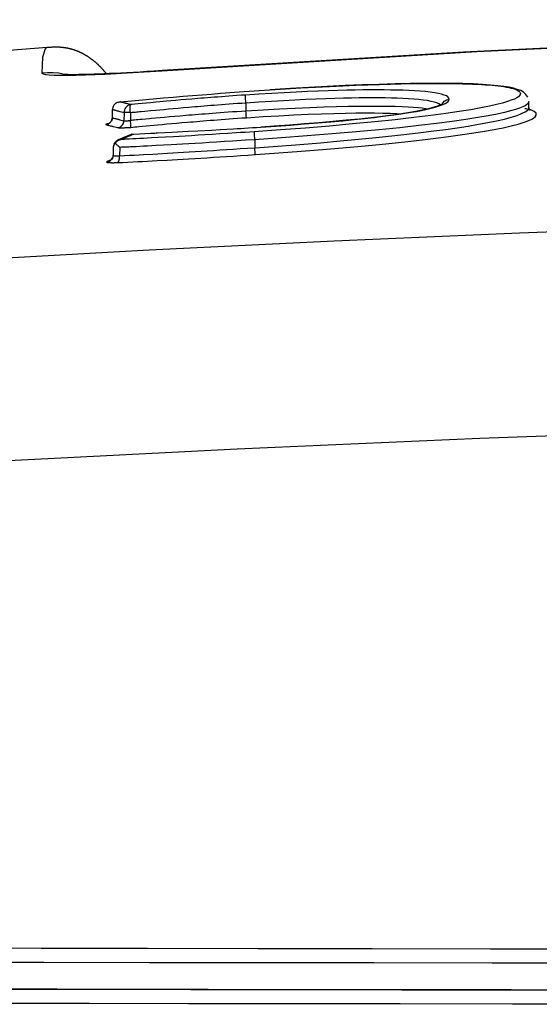
# Model space of a CAD drawing. Extents: x 594 to 1387, y -188 to 455.
# Drawn here: x 702 to 722, y 45 to 82 of the extents above; entities that cross this region are included whole.
import ezdxf

# ---------------------------------------------------------------- set-up
doc = ezdxf.new("R2010")
doc.units = 0
doc.header["$LTSCALE"] = 25
doc.layers.get('0').update_dxf_attribs({"color": 4, "linetype": 'CONTINUOUS'})
doc.layers.add('EDGE_FEAT', color=7, linetype='CONTINUOUS')

msp = doc.modelspace()

# ---------------------------------------------------------------- linework, layer by layer
at = {"color": 7, "linetype": 'Continuous'}
for p, q in [((703.34, 80.544), (703.285, 80.539)), ((721.165, 78.32), (721.161, 78.54))]:
    msp.add_line(p, q, dxfattribs=at)
msp.add_lwpolyline([(692.505, 45.651), (698.072, 45.641), (703.654, 45.632), (709.253, 45.623), (714.87, 45.616), (720.503, 45.609), (726.147, 45.604), (731.802, 45.599), (737.468, 45.595), (743.139, 45.592), (748.815, 45.589), (754.179, 45.588)], dxfattribs=at)
msp.add_arc((762.968, -701.637), 784.45, 94.363421, 96.578519, dxfattribs=at)
at = {"layer": 'EDGE_FEAT', "color": 7, "linetype": 'Continuous'}
for p, q in [((703.361, 80.544), (703.285, 80.538)), ((703.285, 80.539), (703.285, 80.539)), ((703.398, 80.547), (703.361, 80.544)), ((703.429, 80.548), (703.398, 80.547)), ((703.456, 80.55), (703.429, 80.548)), ((703.472, 80.551), (703.456, 80.55)), ((703.487, 80.552), (703.472, 80.551)), ((703.502, 80.552), (703.487, 80.552)), ((703.516, 80.553), (703.502, 80.552)), ((703.53, 80.553), (703.516, 80.553)), ((703.543, 80.554), (703.53, 80.553)), ((703.557, 80.554), (703.543, 80.554)), ((703.57, 80.554), (703.557, 80.554)), ((703.584, 80.554), (703.57, 80.554)), ((703.597, 80.554), (703.584, 80.554)), ((703.611, 80.554), (703.597, 80.554)), ((703.624, 80.554), (703.611, 80.554)), ((703.638, 80.554), (703.624, 80.554)), ((703.652, 80.554), (703.638, 80.554)), ((703.666, 80.554), (703.652, 80.554)), ((703.679, 80.553), (703.666, 80.554)), ((703.693, 80.553), (703.679, 80.553)), ((703.707, 80.552), (703.693, 80.553)), ((703.72, 80.552), (703.707, 80.552)), ((703.734, 80.551), (703.72, 80.552)), ((703.747, 80.551), (703.734, 80.551)), ((703.761, 80.55), (703.747, 80.551)), ((703.774, 80.549), (703.761, 80.55)), ((703.788, 80.548), (703.774, 80.549)), ((703.801, 80.547), (703.788, 80.548)), ((703.814, 80.546), (703.801, 80.547)), ((703.827, 80.545), (703.814, 80.546)), ((703.84, 80.544), (703.827, 80.545)), ((703.853, 80.542), (703.84, 80.544)), ((703.865, 80.541), (703.853, 80.542)), ((703.878, 80.54), (703.865, 80.541)), ((703.891, 80.538), (703.878, 80.54)), ((703.903, 80.537), (703.891, 80.538)), ((703.915, 80.535), (703.903, 80.537)), ((703.928, 80.533), (703.915, 80.535)), ((703.94, 80.532), (703.928, 80.533)), ((703.952, 80.53), (703.94, 80.532)), ((703.964, 80.528), (703.952, 80.53)), ((703.975, 80.526), (703.964, 80.528)), ((703.987, 80.524), (703.975, 80.526)), ((703.998, 80.522), (703.987, 80.524)), ((704.01, 80.52), (703.998, 80.522)), ((704.021, 80.518), (704.01, 80.52)), ((704.048, 80.513), (704.038, 80.515)), ((704.059, 80.511), (704.048, 80.513)), ((704.07, 80.509), (704.059, 80.511)), ((704.08, 80.507), (704.07, 80.509)), ((704.091, 80.504), (704.08, 80.507)), ((704.101, 80.502), (704.091, 80.504)), ((704.112, 80.499), (704.101, 80.502)), ((704.122, 80.497), (704.112, 80.499)), ((704.132, 80.494), (704.122, 80.497)), ((704.143, 80.492), (704.132, 80.494)), ((704.153, 80.489), (704.143, 80.492)), ((704.164, 80.487), (704.153, 80.489)), ((704.174, 80.484), (704.164, 80.487)), ((704.184, 80.481), (704.174, 80.484)), ((704.194, 80.478), (704.184, 80.481)), ((704.205, 80.475), (704.194, 80.478)), ((704.215, 80.472), (704.205, 80.475)), ((704.225, 80.469), (704.215, 80.472)), ((704.235, 80.466), (704.225, 80.469)), ((704.246, 80.463), (704.235, 80.466)), ((704.256, 80.46), (704.246, 80.463)), ((704.281, 80.452), (704.271, 80.455)), ((704.291, 80.448), (704.281, 80.452)), ((704.301, 80.445), (704.291, 80.448)), ((704.312, 80.441), (704.301, 80.445)), ((704.322, 80.438), (704.312, 80.441)), ((704.332, 80.434), (704.322, 80.438)), ((704.342, 80.43), (704.332, 80.434)), ((704.352, 80.427), (704.342, 80.43)), ((704.362, 80.423), (704.352, 80.427)), ((704.372, 80.419), (704.362, 80.423)), ((704.382, 80.415), (704.372, 80.419)), ((704.392, 80.411), (704.382, 80.415)), ((704.402, 80.407), (704.392, 80.411)), ((704.412, 80.403), (704.402, 80.407)), ((704.421, 80.399), (704.412, 80.403)), ((704.431, 80.395), (704.421, 80.399)), ((704.441, 80.391), (704.431, 80.395)), ((704.451, 80.387), (704.441, 80.391)), ((704.461, 80.383), (704.451, 80.387)), ((704.471, 80.378), (704.461, 80.383)), ((704.48, 80.374), (704.471, 80.378)), ((704.505, 80.363), (704.495, 80.367)), ((704.514, 80.358), (704.505, 80.363)), ((704.524, 80.354), (704.514, 80.358)), ((704.534, 80.349), (704.524, 80.354)), ((704.543, 80.345), (704.534, 80.349)), ((704.553, 80.34), (704.543, 80.345)), ((704.563, 80.335), (704.553, 80.34)), ((704.572, 80.33), (704.563, 80.335)), ((704.582, 80.326), (704.572, 80.33)), ((704.591, 80.321), (704.582, 80.326)), ((703.104, 80.191), (703.09, 79.589)), ((704.601, 80.316), (704.591, 80.321)), ((704.61, 80.311), (704.601, 80.316)), ((704.62, 80.306), (704.61, 80.311)), ((704.629, 80.301), (704.62, 80.306)), ((704.639, 80.296), (704.629, 80.301)), ((704.648, 80.29), (704.639, 80.296)), ((704.658, 80.285), (704.648, 80.29)), ((704.667, 80.28), (704.658, 80.285)), ((704.676, 80.275), (704.667, 80.28)), ((704.686, 80.269), (704.676, 80.275)), ((704.695, 80.264), (704.686, 80.269)), ((704.718, 80.25), (704.709, 80.256)), ((704.728, 80.245), (704.718, 80.25)), ((704.737, 80.239), (704.728, 80.245)), ((704.746, 80.233), (704.737, 80.239)), ((704.76, 80.225), (704.746, 80.233)), ((704.774, 80.216), (704.76, 80.225)), ((704.788, 80.207), (704.774, 80.216)), ((704.802, 80.198), (704.788, 80.207)), ((704.815, 80.19), (704.802, 80.198)), ((704.829, 80.181), (704.815, 80.19)), ((704.842, 80.171), (704.829, 80.181)), ((704.856, 80.162), (704.842, 80.171)), ((704.869, 80.153), (704.856, 80.162)), ((704.882, 80.144), (704.869, 80.153)), ((704.895, 80.135), (704.882, 80.144)), ((704.908, 80.125), (704.895, 80.135)), ((704.921, 80.116), (704.908, 80.125)), ((704.933, 80.107), (704.921, 80.116)), ((704.946, 80.098), (704.933, 80.107)), ((704.958, 80.089), (704.946, 80.098)), ((704.97, 80.08), (704.958, 80.089)), ((704.982, 80.07), (704.97, 80.08)), ((704.993, 80.061), (704.982, 80.07)), ((705.005, 80.052), (704.993, 80.061)), ((705.016, 80.043), (705.005, 80.052)), ((705.027, 80.034), (705.016, 80.043)), ((705.038, 80.025), (705.027, 80.034)), ((705.049, 80.017), (705.038, 80.025)), ((705.06, 80.008), (705.049, 80.017)), ((705.07, 79.999), (705.06, 80.008)), ((705.08, 79.99), (705.07, 79.999)), ((705.09, 79.981), (705.08, 79.99)), ((705.1, 79.973), (705.09, 79.981)), ((705.11, 79.964), (705.1, 79.973)), ((705.133, 79.944), (705.123, 79.953)), ((705.142, 79.936), (705.133, 79.944)), ((705.152, 79.927), (705.142, 79.936)), ((705.161, 79.919), (705.152, 79.927)), ((705.17, 79.91), (705.161, 79.919)), ((705.182, 79.899), (705.17, 79.91)), ((705.193, 79.888), (705.182, 79.899)), ((705.205, 79.877), (705.193, 79.888)), ((705.216, 79.866), (705.205, 79.877)), ((705.227, 79.855), (705.216, 79.866)), ((705.238, 79.844), (705.227, 79.855)), ((705.249, 79.833), (705.238, 79.844)), ((705.26, 79.823), (705.249, 79.833)), ((705.27, 79.812), (705.26, 79.823)), ((705.281, 79.801), (705.27, 79.812)), ((705.291, 79.791), (705.281, 79.801)), ((705.301, 79.78), (705.291, 79.791)), ((705.311, 79.769), (705.301, 79.78)), ((705.319, 79.761), (705.311, 79.769)), ((705.328, 79.751), (705.319, 79.761)), ((705.338, 79.74), (705.328, 79.751)), ((705.348, 79.73), (705.338, 79.74)), ((705.357, 79.719), (705.348, 79.73)), ((705.369, 79.706), (705.357, 79.719)), ((705.38, 79.693), (705.369, 79.706)), ((705.391, 79.68), (705.38, 79.693)), ((705.403, 79.667), (705.391, 79.68)), ((705.414, 79.654), (705.403, 79.667)), ((705.425, 79.641), (705.414, 79.654)), ((705.436, 79.628), (705.425, 79.641)), ((705.446, 79.615), (705.436, 79.628)), ((705.457, 79.602), (705.446, 79.615)), ((705.468, 79.59), (705.457, 79.602)), ((707.555, 79.688), (707.543, 79.68)), ((707.555, 79.688), (707.555, 79.688)), ((705.484, 79.569), (705.468, 79.59)), ((711.542, 78.974), (711.542, 78.974)), ((705.988, 78.528), (706.408, 78.568)), ((706.086, 78.503), (706.072, 78.506)), ((706.101, 78.499), (706.086, 78.503)), ((707.32, 78.516), (707.112, 78.496)), ((707.468, 78.529), (707.32, 78.516)), ((707.706, 78.55), (707.468, 78.529)), ((707.876, 78.565), (707.706, 78.55)), ((708.055, 78.581), (707.876, 78.565)), ((708.244, 78.597), (708.055, 78.581)), ((708.443, 78.614), (708.244, 78.597)), ((708.652, 78.632), (708.443, 78.614)), ((710.642, 78.773), (710.641, 78.781)), ((710.646, 78.704), (710.642, 78.773)), ((710.661, 78.485), (710.646, 78.704)), ((718.154, 78.617), (718.203, 78.624)), ((718.192, 78.584), (718.203, 78.624)), ((721.161, 78.54), (721.161, 78.536)), ((705.702, 77.946), (705.708, 78.24)), ((705.792, 78.215), (705.78, 78.218)), ((705.805, 78.211), (705.792, 78.215)), ((705.818, 78.208), (705.805, 78.211)), ((705.832, 78.204), (705.818, 78.208)), ((705.854, 78.198), (705.832, 78.204)), ((705.896, 78.187), (705.854, 78.198)), ((705.914, 78.182), (705.896, 78.187)), ((705.935, 78.177), (705.914, 78.182)), ((705.957, 78.171), (705.935, 78.177)), ((705.993, 78.162), (705.957, 78.171)), ((706.116, 78.495), (706.101, 78.499)), ((706.187, 78.475), (706.168, 78.481)), ((706.244, 78.461), (706.22, 78.467)), ((706.27, 78.455), (706.244, 78.461)), ((706.389, 78.426), (706.27, 78.455)), ((706.371, 78.128), (706.368, 78.173)), ((706.541, 78.443), (706.426, 78.432)), ((706.659, 78.454), (706.541, 78.443)), ((707.112, 78.496), (706.659, 78.454)), ((707.113, 78.191), (706.909, 78.171)), ((707.321, 78.211), (707.113, 78.191)), ((707.466, 78.224), (707.321, 78.211)), ((707.62, 78.238), (707.466, 78.224)), ((707.785, 78.253), (707.62, 78.238)), ((707.96, 78.269), (707.785, 78.253)), ((708.144, 78.285), (707.96, 78.269)), ((708.338, 78.303), (708.144, 78.285)), ((708.542, 78.32), (708.338, 78.303)), ((710.661, 78.485), (710.661, 78.198)), ((710.667, 78.113), (710.661, 78.198)), ((720.817, 78.292), (720.668, 78.242)), ((721.165, 78.317), (721.165, 78.32)), ((705.893, 77.888), (705.922, 77.88)), ((705.984, 77.864), (706.131, 77.829)), ((706.136, 78.128), (706.131, 77.829)), ((706.146, 78.128), (706.136, 78.128)), ((706.182, 78.128), (706.146, 78.128)), ((706.371, 78.128), (706.182, 78.128)), ((706.371, 78.126), (706.37, 77.839)), ((706.736, 77.88), (706.806, 77.887)), ((706.806, 77.887), (706.945, 77.9)), ((707.157, 77.92), (707.309, 77.934)), ((707.309, 77.934), (707.471, 77.949)), ((707.471, 77.949), (707.642, 77.964)), ((707.642, 77.964), (707.823, 77.98)), ((707.823, 77.98), (708.015, 77.996)), ((708.015, 77.996), (708.218, 78.014)), ((710.674, 78.007), (710.667, 78.113)), ((710.679, 77.948), (710.674, 78.007)), ((710.679, 77.941), (711.298, 77.98)), ((710.679, 77.941), (710.679, 77.948)), ((711.298, 77.98), (711.886, 78.014)), ((705.588, 77.652), (705.616, 77.644)), ((705.616, 77.644), (705.658, 77.633)), ((705.658, 77.633), (705.687, 77.625)), ((705.75, 77.609), (705.897, 77.574)), ((706.687, 77.611), (706.824, 77.624)), ((706.824, 77.624), (707.246, 77.664)), ((707.246, 77.664), (707.394, 77.677)), ((707.394, 77.677), (707.552, 77.692)), ((707.552, 77.692), (707.72, 77.707)), ((707.72, 77.707), (707.898, 77.723)), ((707.898, 77.723), (708.087, 77.74)), ((707.915, 77.403), (708.522, 77.436)), ((708.087, 77.74), (708.286, 77.757)), ((708.522, 77.436), (708.876, 77.455)), ((708.876, 77.455), (709.377, 77.482)), ((709.377, 77.482), (709.711, 77.501)), ((709.711, 77.501), (709.949, 77.514)), ((709.949, 77.514), (710.202, 77.529)), ((711.941, 77.488), (710.971, 77.42)), ((710.972, 77.411), (710.971, 77.42)), ((710.977, 77.342), (710.972, 77.411)), ((711.054, 77.581), (711.211, 77.591)), ((711.707, 77.626), (711.211, 77.592)), ((711.211, 77.592), (711.211, 77.591)), ((712.274, 77.666), (711.707, 77.626)), ((717.731, 77.726), (717.082, 77.648)), ((706.077, 77.135), (706.014, 77.133)), ((706.248, 77.252), (706.189, 77.229)), ((706.256, 77.239), (706.278, 77.248)), ((706.278, 77.248), (706.32, 77.264)), ((706.32, 77.264), (706.339, 77.272)), ((706.456, 77.327), (706.503, 77.329)), ((706.588, 77.158), (706.458, 77.151)), ((706.503, 77.329), (707.114, 77.361)), ((706.722, 77.164), (706.588, 77.158)), ((706.86, 77.172), (706.722, 77.164)), ((707.005, 77.179), (706.86, 77.172)), ((707.158, 77.188), (707.005, 77.179)), ((707.404, 77.201), (707.158, 77.188)), ((707.674, 77.217), (707.404, 77.201)), ((707.969, 77.233), (707.674, 77.217)), ((708.181, 77.246), (707.969, 77.233)), ((708.404, 77.259), (708.181, 77.246)), ((708.637, 77.272), (708.404, 77.259)), ((708.882, 77.287), (708.637, 77.272)), ((709.139, 77.303), (708.882, 77.287)), ((709.409, 77.319), (709.139, 77.303)), ((709.692, 77.337), (709.409, 77.319)), ((709.86, 77.052), (709.57, 77.034)), ((709.988, 77.356), (709.692, 77.337)), ((710.164, 77.071), (709.86, 77.052)), ((710.3, 77.376), (709.988, 77.356)), ((710.483, 77.091), (710.164, 77.071)), ((710.991, 77.124), (710.977, 77.342)), ((711.976, 77.192), (710.991, 77.124)), ((710.991, 77.124), (710.991, 76.828)), ((705.736, 76.841), (705.731, 76.548)), ((705.975, 76.84), (705.973, 76.532)), ((706.043, 76.842), (705.975, 76.84)), ((706.72, 76.871), (706.581, 76.865)), ((706.863, 76.879), (706.72, 76.871)), ((707.012, 76.886), (706.863, 76.879)), ((707.168, 76.895), (707.012, 76.886)), ((707.332, 76.904), (707.168, 76.895)), ((707.596, 76.918), (707.332, 76.904)), ((707.885, 76.934), (707.596, 76.918)), ((708.092, 76.946), (707.885, 76.934)), ((708.31, 76.959), (708.092, 76.946)), ((708.539, 76.972), (708.31, 76.959)), ((708.779, 76.986), (708.539, 76.972)), ((709.031, 77.001), (708.779, 76.986)), ((709.294, 77.017), (709.031, 77.001)), ((709.57, 77.034), (709.294, 77.017)), ((705.591, 76.345), (705.572, 76.337)), ((705.653, 76.371), (705.64, 76.365)), ((711.008, 76.579), (711.004, 76.639)), ((711.009, 76.572), (711.008, 76.579)), ((705.893, 76.276), (706.089, 76.284))]:
    msp.add_line(p, q, dxfattribs=at)
for points in [[(707.543, 79.68), (719.233, 80.395), (730.936, 80.942), (742.648, 81.32), (754.37, 81.529), (766.096, 81.569), (777.816, 81.439), (789.525, 81.14), (801.223, 80.673), (812.906, 80.037)], [(812.896, 80.045), (801.68, 80.658), (789.845, 81.136), (777.997, 81.442), (766.142, 81.575), (754.285, 81.535), (742.428, 81.322), (730.576, 80.935), (718.733, 80.376), (707.555, 79.688)], [(703.285, 80.539), (703.204, 80.497), (703.104, 80.191)], [(704.038, 80.515), (704.032, 80.516), (704.021, 80.518)], [(704.271, 80.455), (704.266, 80.457), (704.256, 80.46)], [(704.495, 80.367), (704.49, 80.37), (704.48, 80.374)], [(704.709, 80.256), (704.704, 80.258), (704.695, 80.264)], [(705.123, 79.953), (705.12, 79.956), (705.11, 79.964)], [(703.5, 79.603), (703.294, 79.602), (703.09, 79.589)], [(703.941, 79.539), (703.916, 79.547), (703.709, 79.586), (703.5, 79.603)], [(707.555, 79.687), (707.241, 79.666), (706.982, 79.65), (706.728, 79.634), (706.481, 79.619), (706.242, 79.606), (706.012, 79.594), (705.792, 79.583), (705.583, 79.574), (705.384, 79.565), (705.197, 79.558), (705.022, 79.552), (704.858, 79.547), (704.707, 79.543), (704.567, 79.54), (704.439, 79.537), (704.324, 79.536), (704.22, 79.536), (704.129, 79.536), (704.049, 79.537), (703.98, 79.538), (703.924, 79.54), (703.878, 79.541), (703.863, 79.542)], [(704.7, 79.531), (705.059, 79.543), (705.438, 79.558), (705.839, 79.578), (706.251, 79.599), (706.67, 79.623), (707.101, 79.65), (707.543, 79.68)], [(703.09, 79.589), (703.128, 79.565), (703.216, 79.545), (703.353, 79.531), (703.545, 79.521), (703.786, 79.517), (704.059, 79.517), (704.364, 79.522), (704.7, 79.531)], [(706.408, 78.568), (706.816, 78.607), (707.212, 78.642), (707.594, 78.676), (707.964, 78.707), (708.327, 78.737), (708.682, 78.766), (709.03, 78.793), (709.376, 78.819), (709.718, 78.845), (710.059, 78.871), (710.411, 78.896), (710.777, 78.922), (711.154, 78.948), (711.542, 78.974)], [(712.084, 78.867), (711.624, 78.841), (711.143, 78.813), (710.641, 78.781)], [(711.542, 78.974), (712.132, 79.011), (712.699, 79.045), (713.243, 79.075), (713.763, 79.101), (714.259, 79.125), (714.733, 79.145), (715.185, 79.162), (715.615, 79.176), (716.022, 79.188), (716.405, 79.198), (716.765, 79.205), (717.103, 79.209), (717.419, 79.212), (717.713, 79.213), (717.988, 79.213), (718.244, 79.21), (718.481, 79.207), (718.699, 79.202), (718.899, 79.196), (719.081, 79.189), (719.249, 79.181), (719.401, 79.173), (719.539, 79.164), (719.67, 79.155), (719.795, 79.144), (719.913, 79.133), (720.026, 79.12), (720.133, 79.107), (720.235, 79.092)], [(717.306, 79.213), (716.767, 79.206), (716.198, 79.194), (715.601, 79.177), (714.979, 79.155), (714.337, 79.129), (713.676, 79.098), (712.998, 79.062), (712.308, 79.023), (711.542, 78.974)], [(717.131, 78.923), (716.925, 78.937), (716.712, 78.948), (716.491, 78.957), (716.262, 78.963), (716.027, 78.967), (715.788, 78.97), (715.543, 78.971), (715.283, 78.97), (715.007, 78.968), (714.716, 78.963), (714.404, 78.957), (714.069, 78.948), (713.713, 78.937), (713.337, 78.924), (712.94, 78.908), (712.522, 78.889), (712.084, 78.867)], [(718.158, 78.709), (718.102, 78.746), (718.023, 78.781), (717.922, 78.812), (717.801, 78.841), (717.659, 78.866), (717.498, 78.888), (717.322, 78.907), (717.131, 78.923)], [(720.857, 78.943), (720.733, 78.992), (720.592, 79.033), (720.429, 79.068), (720.236, 79.099), (720.007, 79.128), (719.742, 79.152), (719.438, 79.174), (719.093, 79.191), (718.705, 79.203), (718.278, 79.211), (717.81, 79.215), (717.306, 79.213)], [(720.235, 79.092), (720.331, 79.076), (720.42, 79.059), (720.504, 79.04), (720.579, 79.02), (720.647, 78.998), (720.707, 78.974), (720.756, 78.948), (720.795, 78.921), (720.824, 78.892), (720.84, 78.862), (720.846, 78.829), (720.839, 78.795), (720.814, 78.758), (720.772, 78.719)], [(721.126, 78.696), (721.054, 78.804), (720.963, 78.883), (720.857, 78.943)], [(705.837, 78.481), (705.846, 78.488), (705.873, 78.502), (705.9, 78.513), (705.929, 78.521), (705.958, 78.526), (705.988, 78.528)], [(706.044, 78.513), (706.025, 78.517), (706.019, 78.518), (706.014, 78.519), (706.009, 78.521), (706.004, 78.522), (706, 78.523), (705.996, 78.524), (705.993, 78.526), (705.99, 78.527), (705.988, 78.528)], [(706.072, 78.506), (706.064, 78.508), (706.058, 78.509), (706.044, 78.513)], [(710.641, 78.781), (710.482, 78.77), (710.327, 78.759), (710.176, 78.749), (710.029, 78.738), (709.886, 78.728), (709.747, 78.717), (709.612, 78.707), (709.481, 78.697), (709.353, 78.688), (709.228, 78.678), (709.107, 78.668), (708.988, 78.659), (708.873, 78.65), (708.652, 78.632)], [(712.477, 78.593), (712.054, 78.571), (711.607, 78.546), (711.142, 78.517), (710.661, 78.485)], [(717.07, 78.613), (716.887, 78.629), (716.691, 78.642), (716.486, 78.653), (716.274, 78.661), (716.057, 78.668), (715.832, 78.672), (715.604, 78.675), (715.371, 78.676), (715.124, 78.675), (714.86, 78.672), (714.582, 78.668), (714.283, 78.661), (713.963, 78.653), (713.622, 78.642), (713.26, 78.628), (712.878, 78.612), (712.477, 78.593)], [(716.992, 78.176), (717.174, 78.211), (717.339, 78.246), (717.49, 78.281), (717.631, 78.317), (717.758, 78.354), (717.871, 78.391), (717.968, 78.429), (718.051, 78.468), (718.116, 78.506), (718.163, 78.545), (718.192, 78.584)], [(717.879, 78.412), (717.877, 78.415), (717.822, 78.453), (717.745, 78.487), (717.647, 78.518), (717.53, 78.547), (717.394, 78.572), (717.24, 78.594), (717.07, 78.613)], [(720.367, 78.536), (720.184, 78.483), (719.962, 78.427), (719.698, 78.367), (719.38, 78.304), (719.006, 78.237), (718.577, 78.168), (718.083, 78.095), (717.518, 78.02)], [(717.947, 78.445), (717.96, 78.473), (717.988, 78.514), (718.022, 78.55), (718.062, 78.579), (718.107, 78.602), (718.154, 78.617)], [(718.203, 78.624), (718.192, 78.668), (718.158, 78.709)], [(720.624, 78.633), (720.509, 78.586), (720.367, 78.536)], [(720.772, 78.719), (720.712, 78.678), (720.624, 78.633)], [(721.161, 78.536), (721.153, 78.501), (721.129, 78.465), (721.087, 78.425), (721.023, 78.384), (720.934, 78.34), (720.817, 78.292)], [(705.837, 78.481), (705.815, 78.464), (705.784, 78.435), (705.757, 78.399), (705.735, 78.358), (705.718, 78.314), (705.709, 78.265), (705.708, 78.241)], [(705.744, 78.226), (705.738, 78.227), (705.733, 78.228), (705.728, 78.229), (705.724, 78.23), (705.719, 78.232), (705.716, 78.233), (705.712, 78.234), (705.71, 78.235), (705.708, 78.237), (705.708, 78.238)], [(705.78, 78.218), (705.773, 78.219), (705.767, 78.22), (705.744, 78.226)], [(706.136, 78.128), (706.09, 78.139), (705.993, 78.162)], [(706.168, 78.481), (706.141, 78.488), (706.116, 78.495)], [(706.389, 78.426), (706.344, 78.417), (706.301, 78.401), (706.26, 78.377), (706.224, 78.347), (706.193, 78.311), (706.168, 78.27), (706.15, 78.225), (706.139, 78.177), (706.136, 78.128)], [(706.22, 78.467), (706.197, 78.473), (706.187, 78.475)], [(706.368, 78.173), (706.36, 78.255), (706.358, 78.29), (706.357, 78.321), (706.358, 78.348)], [(706.358, 78.348), (706.36, 78.37), (706.365, 78.389), (706.371, 78.404), (706.377, 78.415), (706.384, 78.422), (706.389, 78.426)], [(706.426, 78.432), (706.388, 78.428), (706.371, 78.426), (706.372, 78.425), (706.389, 78.426)], [(706.909, 78.171), (706.77, 78.158), (706.707, 78.153), (706.657, 78.147), (706.614, 78.142), (706.565, 78.138), (706.506, 78.134), (706.442, 78.13), (706.371, 78.126)], [(708.218, 78.014), (708.432, 78.032), (708.543, 78.041), (708.658, 78.05), (708.776, 78.06), (708.898, 78.069), (709.023, 78.079), (709.151, 78.089), (709.283, 78.1), (709.419, 78.11), (709.559, 78.12), (709.703, 78.131), (709.852, 78.142), (710.004, 78.153), (710.161, 78.164), (710.323, 78.175), (710.49, 78.186), (710.661, 78.198)], [(710.661, 78.485), (710.5, 78.473), (710.342, 78.462), (710.189, 78.451), (710.04, 78.44), (709.895, 78.429), (709.754, 78.419), (709.617, 78.408), (709.484, 78.398), (709.355, 78.387), (709.229, 78.377), (709.107, 78.367), (708.987, 78.358), (708.872, 78.348), (708.759, 78.339), (708.542, 78.32)], [(710.661, 78.198), (711.296, 78.237), (711.908, 78.27), (712.49, 78.299), (713.037, 78.322), (713.547, 78.341), (714.024, 78.355), (714.466, 78.365), (714.873, 78.372), (715.248, 78.374), (715.595, 78.374), (715.911, 78.37), (716.196, 78.363), (716.453, 78.354), (716.683, 78.343), (716.884, 78.33), (717.057, 78.316)], [(711.009, 76.572), (711.882, 76.633), (712.712, 76.695), (713.498, 76.757), (714.242, 76.82), (714.943, 76.884), (715.601, 76.947), (716.213, 77.009), (716.782, 77.071), (717.316, 77.132), (717.811, 77.192), (718.27, 77.252), (718.704, 77.313), (719.121, 77.376), (719.513, 77.439), (719.875, 77.504), (720.206, 77.57), (720.506, 77.637), (720.767, 77.704), (720.985, 77.77), (721.163, 77.836), (721.298, 77.902), (721.39, 77.97), (721.438, 78.037), (721.43, 78.103), (721.363, 78.168), (721.239, 78.232), (721.186, 78.248)], [(711.211, 77.591), (711.776, 77.63), (712.317, 77.668), (712.836, 77.707), (713.334, 77.748), (713.809, 77.788), (714.257, 77.829), (714.674, 77.87), (715.064, 77.911), (715.424, 77.952), (715.754, 77.992), (716.055, 78.031), (716.329, 78.069), (716.574, 78.106), (716.792, 78.141), (716.992, 78.176)], [(716.747, 78.137), (716.44, 78.088), (716.095, 78.039), (715.716, 77.989), (715.304, 77.939), (714.859, 77.89), (714.386, 77.843), (713.887, 77.796), (713.366, 77.752), (712.828, 77.708), (712.274, 77.666)], [(717.246, 78.23), (717.016, 78.184), (716.747, 78.137)], [(717.057, 78.316), (717.206, 78.301), (717.34, 78.284), (717.424, 78.271)], [(717.961, 78.453), (717.949, 78.446), (717.906, 78.423), (717.83, 78.391), (717.729, 78.355), (717.6, 78.317), (717.44, 78.274), (717.246, 78.23)], [(720.668, 78.242), (720.482, 78.189), (720.254, 78.133), (719.979, 78.073), (719.652, 78.01), (719.268, 77.943), (718.822, 77.873), (718.311, 77.801), (717.731, 77.726)], [(718.08, 77.508), (718.504, 77.569), (718.91, 77.631), (719.289, 77.695), (719.641, 77.76), (719.965, 77.825), (720.255, 77.892), (720.509, 77.959), (720.721, 78.025), (720.894, 78.091), (721.027, 78.157), (721.117, 78.224), (721.161, 78.291), (721.165, 78.317)], [(721.015, 78.285), (721.051, 78.276), (721.161, 78.239), (721.204, 78.217), (721.195, 78.228), (721.171, 78.28), (721.166, 78.316)], [(705.676, 77.836), (705.661, 77.811), (705.645, 77.788), (705.626, 77.767), (705.606, 77.75), (705.587, 77.736), (705.567, 77.724)], [(705.582, 77.732), (705.616, 77.757), (705.645, 77.788), (705.663, 77.814)], [(705.663, 77.814), (705.669, 77.824), (705.687, 77.862), (705.698, 77.904), (705.702, 77.946)], [(705.698, 77.903), (705.69, 77.872), (705.679, 77.843), (705.664, 77.816)], [(705.702, 77.946), (705.701, 77.925), (705.696, 77.893), (705.687, 77.864), (705.676, 77.836)], [(705.702, 77.946), (705.702, 77.934), (705.698, 77.903)], [(705.702, 77.946), (705.704, 77.941), (705.71, 77.937), (705.719, 77.932), (705.731, 77.928), (705.745, 77.925), (705.761, 77.921), (705.793, 77.914)], [(705.793, 77.914), (705.808, 77.91), (705.823, 77.906), (705.837, 77.903)], [(705.837, 77.903), (705.865, 77.895), (705.893, 77.888)], [(705.922, 77.88), (705.937, 77.876), (705.952, 77.872), (705.984, 77.864)], [(706.098, 77.707), (706.115, 77.746), (706.126, 77.787), (706.131, 77.829)], [(706.131, 77.829), (706.133, 77.828), (706.136, 77.826), (706.14, 77.826), (706.144, 77.825), (706.149, 77.824), (706.154, 77.824), (706.161, 77.823), (706.168, 77.823), (706.176, 77.823), (706.185, 77.823), (706.196, 77.824), (706.207, 77.824), (706.22, 77.825), (706.233, 77.825), (706.247, 77.826), (706.261, 77.827), (706.276, 77.829), (706.291, 77.83), (706.305, 77.831), (706.32, 77.833), (706.333, 77.834), (706.346, 77.836), (706.358, 77.838), (706.37, 77.839)], [(706.37, 77.839), (706.414, 77.847), (706.465, 77.855), (706.522, 77.862), (706.589, 77.868), (706.662, 77.874), (706.736, 77.88)], [(706.385, 77.589), (706.386, 77.595), (706.386, 77.608), (706.385, 77.628), (706.384, 77.653), (706.382, 77.684), (706.371, 77.839)], [(706.945, 77.9), (707.085, 77.914), (707.157, 77.92)], [(708.286, 77.757), (708.497, 77.775), (708.606, 77.784), (708.719, 77.793), (708.835, 77.803), (708.954, 77.813), (709.076, 77.823), (709.202, 77.833), (709.332, 77.843), (709.465, 77.853), (709.602, 77.864), (709.743, 77.875), (709.888, 77.885), (710.037, 77.896), (710.191, 77.907), (710.349, 77.919), (710.512, 77.93), (710.679, 77.941)], [(711.886, 78.014), (712.443, 78.042), (712.97, 78.066), (713.465, 78.084), (713.926, 78.099), (714.351, 78.109), (714.742, 78.115), (715.103, 78.118), (715.435, 78.118), (715.737, 78.114), (716.012, 78.107), (716.259, 78.098), (716.446, 78.089)], [(717.518, 78.02), (716.889, 77.943), (716.199, 77.865), (715.44, 77.787), (714.621, 77.708), (713.762, 77.631), (712.871, 77.558), (711.941, 77.488)], [(705.462, 77.692), (705.504, 77.698), (705.544, 77.712), (705.582, 77.732)], [(705.55, 77.717), (705.547, 77.716), (705.531, 77.713), (705.517, 77.71), (705.503, 77.707), (705.49, 77.704), (705.479, 77.701), (705.471, 77.698), (705.465, 77.695), (705.462, 77.692)], [(705.462, 77.692), (705.466, 77.687), (705.473, 77.682), (705.482, 77.678), (705.495, 77.674), (705.511, 77.67), (705.527, 77.666), (705.543, 77.663), (705.559, 77.659), (705.574, 77.656), (705.588, 77.652)], [(705.567, 77.724), (705.551, 77.717), (705.539, 77.712), (705.532, 77.71)], [(705.687, 77.625), (705.702, 77.621), (705.718, 77.617), (705.75, 77.609)], [(705.897, 77.574), (705.937, 77.581), (705.977, 77.595), (706.013, 77.615), (706.046, 77.641), (706.074, 77.672), (706.098, 77.707)], [(705.897, 77.574), (705.904, 77.573), (705.912, 77.572), (705.922, 77.571), (705.933, 77.57), (705.946, 77.569), (705.96, 77.568), (705.975, 77.568), (705.992, 77.568), (706.01, 77.568), (706.03, 77.568), (706.051, 77.568), (706.074, 77.568), (706.098, 77.569), (706.123, 77.57), (706.149, 77.57), (706.175, 77.571), (706.202, 77.573), (706.229, 77.574), (706.255, 77.575), (706.282, 77.577), (706.308, 77.578), (706.334, 77.58), (706.36, 77.581), (706.385, 77.583)], [(706.385, 77.583), (706.465, 77.59), (706.542, 77.597), (706.616, 77.604), (706.687, 77.611)], [(710.202, 77.529), (710.334, 77.537), (710.469, 77.545), (710.609, 77.553), (710.753, 77.562), (710.902, 77.571), (711.054, 77.581)], [(710.971, 77.42), (710.627, 77.397), (710.461, 77.386), (710.3, 77.376)], [(710.991, 76.828), (711.841, 76.89), (712.656, 76.951), (713.431, 77.014), (714.16, 77.077), (714.843, 77.14), (715.484, 77.203), (716.08, 77.265), (716.634, 77.327), (717.154, 77.388), (717.635, 77.448), (718.08, 77.508)], [(717.082, 77.648), (716.368, 77.57), (715.589, 77.492), (714.749, 77.413), (713.862, 77.336), (712.936, 77.263), (711.976, 77.192)], [(705.961, 77.133), (705.943, 77.126), (705.922, 77.117), (705.897, 77.104), (705.869, 77.087), (705.84, 77.064), (705.811, 77.035), (705.784, 76.999), (705.761, 76.957), (705.745, 76.91), (705.737, 76.859), (705.736, 76.841)], [(705.816, 76.986), (705.831, 77.014), (705.849, 77.039), (705.868, 77.061), (705.89, 77.081), (705.912, 77.097), (705.936, 77.11), (705.961, 77.121), (705.987, 77.128), (706.014, 77.133)], [(706.04, 77.164), (706.03, 77.16), (706.021, 77.156), (706.011, 77.152), (706.001, 77.148), (705.991, 77.144), (705.961, 77.133)], [(706.014, 77.133), (706.014, 77.135), (706.016, 77.137), (706.019, 77.139), (706.023, 77.141), (706.028, 77.144), (706.034, 77.146), (706.042, 77.149)], [(706.06, 77.173), (706.05, 77.168), (706.04, 77.164)], [(706.042, 77.149), (706.069, 77.16), (706.079, 77.163), (706.09, 77.167), (706.1, 77.171), (706.111, 77.176)], [(706.189, 77.229), (706.172, 77.222), (706.155, 77.215), (706.139, 77.208), (706.123, 77.201), (706.108, 77.195), (706.06, 77.173)], [(706.458, 77.151), (706.33, 77.146), (706.267, 77.143), (706.204, 77.14), (706.141, 77.138), (706.077, 77.135)], [(706.111, 77.176), (706.121, 77.18), (706.132, 77.184), (706.142, 77.189)], [(706.142, 77.189), (706.152, 77.193), (706.163, 77.198), (706.204, 77.217)], [(706.204, 77.217), (706.214, 77.221), (706.224, 77.226), (706.235, 77.231), (706.245, 77.235), (706.256, 77.239)], [(706.422, 77.324), (706.406, 77.32), (706.369, 77.308), (706.335, 77.294), (706.31, 77.281), (706.299, 77.275), (706.296, 77.273), (706.293, 77.271), (706.288, 77.269), (706.284, 77.267), (706.279, 77.265), (706.27, 77.261), (706.26, 77.257), (706.248, 77.252)], [(706.339, 77.272), (706.348, 77.275), (706.356, 77.279), (706.364, 77.282), (706.372, 77.286), (706.379, 77.289), (706.386, 77.292), (706.393, 77.295), (706.399, 77.298), (706.404, 77.3), (706.41, 77.303), (706.414, 77.306), (706.419, 77.308), (706.423, 77.311), (706.427, 77.313), (706.431, 77.315), (706.435, 77.317), (706.439, 77.319), (706.443, 77.321), (706.447, 77.323), (706.451, 77.325), (706.456, 77.327)], [(706.422, 77.324), (706.435, 77.327), (706.456, 77.327)], [(707.114, 77.361), (707.283, 77.37), (707.33, 77.373), (707.378, 77.375), (707.915, 77.403)], [(710.991, 77.124), (710.648, 77.102), (710.483, 77.091)], [(705.816, 76.986), (705.8, 76.972), (705.786, 76.958), (705.773, 76.944), (705.762, 76.928), (705.753, 76.912), (705.746, 76.895), (705.741, 76.877), (705.737, 76.859), (705.736, 76.841)], [(705.848, 76.955), (705.831, 76.97), (705.816, 76.986)], [(705.918, 76.89), (705.9, 76.907), (705.882, 76.923), (705.865, 76.939), (705.848, 76.955)], [(705.975, 76.84), (705.956, 76.857), (705.918, 76.89)], [(706.581, 76.865), (706.445, 76.858), (706.378, 76.855), (706.311, 76.853), (706.244, 76.85), (706.177, 76.847), (706.11, 76.845), (706.043, 76.842)], [(707.753, 76.626), (707.945, 76.637), (708.143, 76.648), (708.347, 76.66), (708.556, 76.673), (708.772, 76.686), (708.993, 76.699), (709.219, 76.713), (709.452, 76.728), (709.692, 76.743), (709.937, 76.759), (710.19, 76.775), (710.45, 76.792), (710.717, 76.81), (710.991, 76.828)], [(711.004, 76.639), (710.994, 76.786), (710.991, 76.828)], [(705.49, 76.294), (705.532, 76.301), (705.573, 76.314), (705.61, 76.334), (705.644, 76.36), (705.674, 76.391), (705.698, 76.426), (705.715, 76.465), (705.726, 76.506), (705.731, 76.548)], [(705.572, 76.337), (705.553, 76.33), (705.544, 76.327), (705.536, 76.324), (705.528, 76.321), (705.521, 76.318), (705.514, 76.315), (705.508, 76.312), (705.504, 76.309), (705.499, 76.306), (705.496, 76.304), (705.493, 76.301), (705.491, 76.299), (705.49, 76.297), (705.49, 76.294)], [(705.64, 76.365), (705.63, 76.361), (705.62, 76.356), (705.61, 76.352), (705.601, 76.348), (705.591, 76.345)], [(705.701, 76.434), (705.678, 76.398), (705.654, 76.372), (705.633, 76.354), (705.616, 76.343), (705.607, 76.338), (705.607, 76.338), (705.608, 76.339)], [(705.731, 76.548), (705.73, 76.529), (705.72, 76.479), (705.701, 76.434)], [(705.731, 76.548), (705.732, 76.545), (705.734, 76.541), (705.739, 76.539), (705.745, 76.536), (705.753, 76.534), (705.763, 76.532), (705.774, 76.531), (705.787, 76.53), (705.8, 76.529), (705.814, 76.528), (705.829, 76.528), (705.844, 76.528), (705.859, 76.528), (705.873, 76.528), (705.888, 76.528), (705.903, 76.528), (705.917, 76.529), (705.932, 76.529), (705.946, 76.53), (705.96, 76.531), (705.973, 76.532)], [(705.893, 76.276), (705.909, 76.284), (705.923, 76.298), (705.936, 76.319), (705.948, 76.345), (705.958, 76.376), (705.965, 76.411), (705.971, 76.449), (705.973, 76.49), (705.973, 76.532)], [(705.973, 76.532), (706.156, 76.54), (706.338, 76.548), (706.517, 76.557), (706.691, 76.566)], [(706.089, 76.284), (706.28, 76.292), (706.467, 76.301), (706.648, 76.31), (706.825, 76.319), (707.002, 76.329), (707.18, 76.338), (707.359, 76.348), (707.731, 76.369)], [(706.691, 76.566), (706.861, 76.575), (707.209, 76.594)], [(707.209, 76.594), (707.385, 76.604), (707.753, 76.626)], [(707.731, 76.369), (707.925, 76.381), (708.125, 76.392), (708.331, 76.404), (708.543, 76.417), (708.761, 76.43), (708.985, 76.443), (709.214, 76.457), (709.45, 76.472), (709.692, 76.487), (709.941, 76.502), (710.197, 76.519), (710.461, 76.536), (710.731, 76.554), (711.009, 76.572)], [(705.49, 76.294), (705.492, 76.291), (705.497, 76.287), (705.506, 76.284), (705.519, 76.282), (705.535, 76.279), (705.552, 76.277), (705.572, 76.276), (705.594, 76.275), (705.617, 76.274), (705.64, 76.273), (705.663, 76.273), (705.687, 76.272), (705.71, 76.272), (705.733, 76.272), (705.757, 76.272), (705.78, 76.273), (705.802, 76.273), (705.825, 76.274), (705.848, 76.274), (705.871, 76.275), (705.893, 76.276)], [(755.425, 74.482), (748.483, 74.405), (741.55, 74.284), (734.628, 74.12), (727.714, 73.912), (720.813, 73.661), (713.93, 73.367), (707.068, 73.03), (700.227, 72.651), (693.407, 72.228)], [(773.822, 66.882), (764.728, 66.922), (755.632, 66.89), (746.538, 66.786), (737.454, 66.609), (728.387, 66.362), (719.344, 66.043), (710.329, 65.653), (701.352, 65.193), (692.418, 64.661)], [(692.223, 47.166), (695.678, 47.16), (699.291, 47.153), (703.064, 47.147), (707.001, 47.141), (711.097, 47.135), (715.343, 47.13), (719.739, 47.125), (724.284, 47.12), (728.967, 47.116), (733.796, 47.112), (738.763, 47.109), (743.825, 47.106), (748.993, 47.104)], [(692.33, 46.644), (695.778, 46.638), (699.386, 46.631), (703.153, 46.625), (707.084, 46.619), (711.174, 46.613), (715.413, 46.608), (719.802, 46.603), (724.34, 46.598), (729.015, 46.594), (733.837, 46.59), (738.797, 46.587), (743.85, 46.584), (749.01, 46.582)], [(692.315, 45.643), (695.156, 45.638), (698.204, 45.632), (701.456, 45.627), (704.93, 45.621), (708.609, 45.616), (712.45, 45.611), (716.452, 45.606), (720.617, 45.601), (724.901, 45.597), (729.303, 45.593), (733.823, 45.589), (738.417, 45.586), (743.084, 45.583), (747.825, 45.582), (752.591, 45.58)], [(701.365, 45.11), (704.843, 45.105), (708.528, 45.099), (712.375, 45.094), (716.384, 45.089), (720.556, 45.084), (724.846, 45.08), (729.255, 45.076), (733.782, 45.072), (738.384, 45.069), (743.058, 45.067), (747.805, 45.065), (752.58, 45.063)]]:
    msp.add_lwpolyline(points, dxfattribs=at)

doc.saveas('drawing.dxf')
